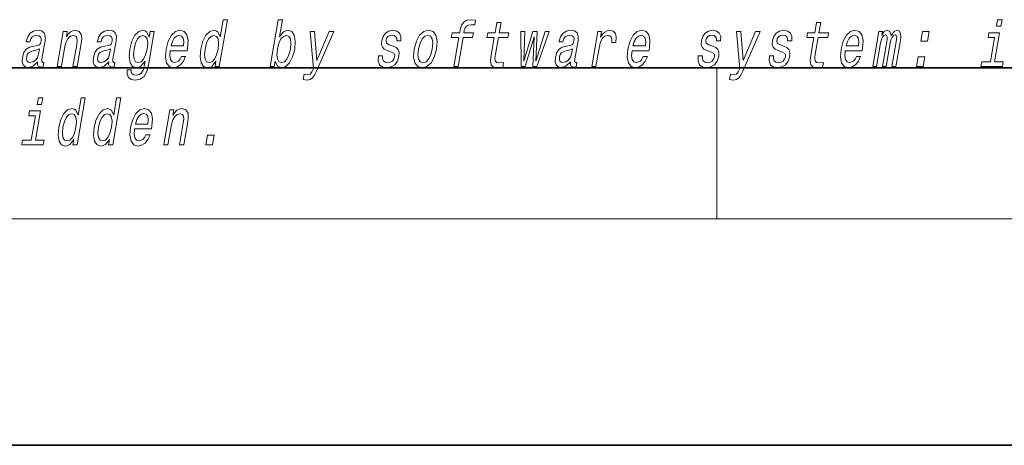
# Model space of a CAD drawing. Extents: x 0 to 210, y 0 to 297.
# Drawn here: x 92 to 118, y 0 to 11 of the extents above; entities that cross this region are included whole.
import ezdxf

# ---------------------------------------------------------------- set-up
doc = ezdxf.new("R2010")
doc.units = 0

msp = doc.modelspace()

# ---------------------------------------------------------------- linework, layer by layer
at = {"color": 7, "lineweight": 35}
for p, q in [((20, 10), (200, 10)), ((20, 10), (200, 10)), ((0, 0), (210, 0))]:
    msp.add_line(p, q, dxfattribs=at)
at = {"color": 7, "lineweight": 13}
for p, q in [((110, 10), (110, 6)), ((204, 6), (16, 6))]:
    msp.add_line(p, q, dxfattribs=at)
for points in [[(96.739555, 10.173907), (96.714638, 10.030392), (96.825867, 10.030392), (97.041451, 11.27189), (96.93148, 11.27189), (96.852516, 10.817135), (96.790649, 10.948547), (96.744232, 10.979671), (96.686928, 10.991775), (96.573486, 10.957192), (96.473244, 10.860363), (96.391869, 10.704742), (96.336578, 10.495521), (96.319206, 10.286299), (96.346237, 10.12895), (96.412544, 10.030392), (96.514282, 9.997539), (96.57579, 10.009642), (96.634277, 10.040766)], [(98.309181, 10.173907), (98.368225, 10.040766), (98.473206, 9.997539), (98.585083, 10.030392), (98.68689, 10.12895), (98.767296, 10.286299), (98.823853, 10.495522), (98.839958, 10.704743), (98.812637, 10.860363), (98.746025, 10.957192), (98.645859, 10.991775), (98.526817, 10.946818), (98.47171, 10.891486), (98.420876, 10.817135), (98.499847, 11.27189), (98.388611, 11.27189), (98.173035, 10.030392), (98.284264, 10.030392)], [(103.17144, 10.798115), (103.038132, 10.030392), (103.149353, 10.030392), (103.282669, 10.798115), (103.535469, 10.798115), (103.557983, 10.927798), (103.305191, 10.927798), (103.315094, 10.984859), (103.335953, 11.054023), (103.373138, 11.100708), (103.427231, 11.128374), (103.499817, 11.138749), (103.593414, 11.131832), (103.616234, 11.263245), (103.497658, 11.27189), (103.386253, 11.256329), (103.302307, 11.209642), (103.242691, 11.128374), (103.208672, 11.012524), (103.193962, 10.927798), (102.990463, 10.927798), (102.967941, 10.798115)], [(117.557022, 11.271891), (117.439468, 11.271891), (117.409439, 11.09898), (117.526993, 11.09898)], [(92.017181, 10.151428), (92.016281, 10.146241), (92.01239, 10.087452), (92.024139, 10.045953), (92.098068, 10.013101), (92.162407, 10.026933), (92.182823, 10.144512), (92.15538, 10.139325), (92.123886, 10.161803), (92.129578, 10.230968), (92.213051, 10.711659), (92.219208, 10.834426), (92.189972, 10.920881), (92.12188, 10.972754), (92.016479, 10.991775), (91.906708, 10.971025), (91.81813, 10.912235), (91.752922, 10.820593), (91.715469, 10.699555), (91.713669, 10.68918), (91.813522, 10.68918), (91.834984, 10.761804), (91.871796, 10.813677), (91.922707, 10.844801), (91.989273, 10.856904), (92.049706, 10.848259), (92.089439, 10.822322), (92.108177, 10.777366), (92.106216, 10.715117), (92.088547, 10.642495), (92.062019, 10.606184), (92.008453, 10.588893), (91.911255, 10.57506), (91.79715, 10.543936), (91.710434, 10.488605), (91.649925, 10.402149), (91.6138, 10.274196), (91.606628, 10.160074), (91.631096, 10.075348), (91.684982, 10.021746), (91.768898, 10.002726), (91.892754, 10.039037)], [(92.533867, 10.030392), (92.645096, 10.030392), (92.738174, 10.566414), (92.770866, 10.68918), (92.823135, 10.779095), (92.889626, 10.834426), (92.96907, 10.855175), (93.026733, 10.837884), (93.056549, 10.791198), (93.061996, 10.713388), (93.050301, 10.609642), (92.949715, 10.030392), (93.060944, 10.030392), (93.166939, 10.640766), (93.183197, 10.763533), (93.178162, 10.86555), (93.119797, 10.958921), (93.009216, 10.991775), (92.942657, 10.979671), (92.882599, 10.946817), (92.826225, 10.891486), (92.776657, 10.817135), (92.801277, 10.958921), (92.695107, 10.958921)], [(93.899002, 10.151429), (93.898102, 10.146241), (93.894218, 10.087452), (93.905975, 10.045953), (93.979897, 10.013101), (94.044235, 10.026933), (94.064651, 10.144512), (94.037209, 10.139325), (94.005722, 10.161803), (94.011414, 10.230968), (94.094879, 10.711659), (94.101028, 10.834426), (94.071808, 10.920881), (94.003708, 10.972754), (93.898308, 10.991775), (93.788536, 10.971025), (93.699959, 10.912235), (93.63475, 10.820593), (93.597298, 10.699555), (93.595497, 10.689181), (93.695351, 10.689181), (93.716812, 10.761804), (93.753624, 10.813677), (93.804535, 10.844801), (93.871094, 10.856904), (93.931534, 10.848259), (93.971268, 10.822322), (93.990005, 10.777366), (93.988045, 10.715117), (93.970375, 10.642495), (93.943848, 10.606184), (93.890289, 10.588893), (93.793083, 10.57506), (93.678978, 10.543936), (93.59227, 10.488605), (93.531754, 10.402149), (93.495628, 10.274196), (93.488449, 10.160074), (93.512924, 10.075348), (93.566818, 10.021746), (93.650726, 10.002726), (93.774582, 10.039037)], [(94.951241, 10.07189), (95.10527, 10.958921), (94.9991, 10.958921), (94.972977, 10.808489), (94.909485, 10.945088), (94.862404, 10.979671), (94.805099, 10.991775), (94.69165, 10.957192), (94.591415, 10.860362), (94.51004, 10.704742), (94.45475, 10.495521), (94.43708, 10.28457), (94.464409, 10.12895), (94.530716, 10.030392), (94.632446, 9.997539), (94.695221, 10.009642), (94.75119, 10.040766), (94.862488, 10.172178), (94.839661, 10.040766), (94.811539, 9.937019), (94.770821, 9.862668), (94.710228, 9.81944), (94.627892, 9.803879), (94.560173, 9.814253), (94.515381, 9.84019), (94.494118, 9.885146), (94.495781, 9.945665), (94.388344, 9.945665), (94.387146, 9.938748), (94.384354, 9.828086), (94.420502, 9.745089), (94.492088, 9.691486), (94.598755, 9.672466), (94.734711, 9.698402), (94.834534, 9.771026), (94.905746, 9.89725)], [(95.526901, 10.450564), (95.971817, 10.450564), (95.98539, 10.521458), (95.999695, 10.720304), (95.969902, 10.869008), (95.897041, 10.958921), (95.785194, 10.991775), (95.664169, 10.957192), (95.558876, 10.860363), (95.47467, 10.703013), (95.418419, 10.495521), (95.400444, 10.282841), (95.430305, 10.127221), (95.500702, 10.030392), (95.608757, 9.997539), (95.71125, 10.020017), (95.802353, 10.078806), (95.877975, 10.172178), (95.933716, 10.296674), (95.823753, 10.296674), (95.788986, 10.227509), (95.747116, 10.175636), (95.646378, 10.134138), (95.577637, 10.153158), (95.533798, 10.213676), (95.515518, 10.312236), (95.526001, 10.445377)], [(99.737801, 10.958921), (99.410431, 10.194656), (99.352287, 10.958921), (99.230942, 10.958921), (99.31855, 9.978518), (99.280785, 9.892063), (99.235184, 9.833273), (99.172478, 9.814253), (99.073097, 9.831544), (99.047577, 9.68457), (99.152611, 9.670737), (99.232117, 9.68457), (99.293976, 9.727798), (99.346069, 9.80215), (99.399109, 9.911083), (99.856613, 10.958921)], [(101.428497, 10.571602), (101.327065, 10.606184), (101.254341, 10.645953), (101.241913, 10.727221), (101.259399, 10.784282), (101.293152, 10.825781), (101.34063, 10.851717), (101.404366, 10.862092), (101.461975, 10.851717), (101.503334, 10.820593), (101.525566, 10.773908), (101.527397, 10.711659), (101.636093, 10.711659), (101.636696, 10.715117), (101.637253, 10.82751), (101.600746, 10.915694), (101.529457, 10.971025), (101.426888, 10.991775), (101.315849, 10.971025), (101.22757, 10.913965), (101.163559, 10.829239), (101.129776, 10.722034), (101.123138, 10.618288), (101.14592, 10.545666), (101.195053, 10.493792), (101.273438, 10.45748), (101.390099, 10.415982), (101.458435, 10.372755), (101.472656, 10.338173), (101.47123, 10.286299), (101.448746, 10.222322), (101.410004, 10.173907), (101.355301, 10.142783), (101.287773, 10.132409), (101.220055, 10.142783), (101.175797, 10.179094), (101.151886, 10.237885), (101.152092, 10.319152), (101.044655, 10.319152), (101.03833, 10.180823), (101.072739, 10.080536), (101.144386, 10.020017), (101.254242, 9.997539), (101.376953, 10.020017), (101.474678, 10.080536), (101.544586, 10.177365), (101.585457, 10.303591), (101.590469, 10.412524), (101.564201, 10.486876), (101.508148, 10.535291)], [(101.990616, 10.493792), (101.974205, 10.282841), (102.005325, 10.127221), (102.08078, 10.030392), (102.198944, 9.997539), (102.327255, 10.030392), (102.436043, 10.125492), (102.52121, 10.281112), (102.579628, 10.493792), (102.594772, 10.704743), (102.56395, 10.862092), (102.488197, 10.957192), (102.371597, 10.991775), (102.241722, 10.957192), (102.132629, 10.860363), (102.04747, 10.704743)], [(104.1073, 10.798115), (104.026527, 10.332985), (104.007996, 10.182553), (104.025368, 10.078807), (104.08564, 10.018288), (104.202118, 9.997539), (104.335068, 10.006184), (104.357895, 10.137596), (104.260025, 10.127221), (104.175217, 10.141054), (104.135956, 10.184282), (104.128342, 10.256905), (104.142265, 10.358922), (104.218529, 10.798115), (104.472588, 10.798115), (104.49511, 10.927798), (104.241051, 10.927798), (104.288193, 11.199267), (104.176956, 11.199267), (104.129822, 10.927798), (103.937698, 10.927798), (103.915176, 10.798115)], [(104.92627, 10.030392), (105.164307, 10.818864), (105.12851, 10.030392), (105.23468, 10.030392), (105.562759, 10.958921), (105.455322, 10.958921), (105.205917, 10.170449), (105.242981, 10.958921), (105.133011, 10.958921), (104.89624, 10.170449), (104.92067, 10.958921), (104.814491, 10.958921), (104.820099, 10.030392)], [(106.13089, 10.151429), (106.12999, 10.146242), (106.126099, 10.087452), (106.137848, 10.045954), (106.211777, 10.013101), (106.276115, 10.026934), (106.296532, 10.144512), (106.269089, 10.139325), (106.237602, 10.161803), (106.243286, 10.230968), (106.326767, 10.711659), (106.332916, 10.834426), (106.303688, 10.920881), (106.235596, 10.972754), (106.130188, 10.991775), (106.020416, 10.971025), (105.931839, 10.912236), (105.866638, 10.820593), (105.829178, 10.699556), (105.827377, 10.689181), (105.927231, 10.689181), (105.948692, 10.761804), (105.985504, 10.813677), (106.036423, 10.844801), (106.102982, 10.856905), (106.163414, 10.848259), (106.203148, 10.822323), (106.221886, 10.777366), (106.219925, 10.715117), (106.202255, 10.642495), (106.175735, 10.606184), (106.122162, 10.588893), (106.024963, 10.57506), (105.910858, 10.543936), (105.82415, 10.488605), (105.763634, 10.402149), (105.727509, 10.274196), (105.720337, 10.160074), (105.744804, 10.075348), (105.798691, 10.021746), (105.882614, 10.002726), (106.00647, 10.039037)], [(106.689285, 10.030392), (106.800522, 10.030392), (106.8927, 10.561228), (106.926292, 10.689181), (106.976334, 10.780824), (107.04155, 10.836155), (107.119431, 10.855175), (107.172943, 10.843072), (107.208649, 10.80849), (107.223724, 10.7497), (107.218765, 10.670161), (107.331253, 10.670161), (107.340408, 10.810219), (107.316116, 10.910507), (107.257095, 10.971025), (107.165909, 10.991775), (107.099037, 10.977942), (107.037415, 10.94336), (106.977921, 10.88457), (106.924919, 10.805032), (106.951645, 10.958921), (106.850525, 10.958921)], [(107.758781, 10.450564), (108.203705, 10.450564), (108.21727, 10.521458), (108.231583, 10.720305), (108.20179, 10.869008), (108.128922, 10.958921), (108.017075, 10.991775), (107.896049, 10.957192), (107.790756, 10.860363), (107.706558, 10.703014), (107.650299, 10.495522), (107.632324, 10.282841), (107.662186, 10.127221), (107.73259, 10.030392), (107.840637, 9.997539), (107.94313, 10.020017), (108.034233, 10.078807), (108.109856, 10.172178), (108.165604, 10.296674), (108.055634, 10.296674), (108.020874, 10.227509), (107.979004, 10.175636), (107.878265, 10.134138), (107.809517, 10.153158), (107.765671, 10.213676), (107.747398, 10.312236), (107.757874, 10.445377)], [(109.896729, 10.571602), (109.795296, 10.606184), (109.722565, 10.645953), (109.710136, 10.727221), (109.727631, 10.784282), (109.761383, 10.825781), (109.808853, 10.851717), (109.872597, 10.862092), (109.930199, 10.851717), (109.971558, 10.820593), (109.99379, 10.773908), (109.995621, 10.711659), (110.104324, 10.711659), (110.104919, 10.715117), (110.105484, 10.82751), (110.06897, 10.915694), (109.997681, 10.971025), (109.895111, 10.991775), (109.784073, 10.971025), (109.695801, 10.913965), (109.63179, 10.829239), (109.598007, 10.722034), (109.59137, 10.618288), (109.614151, 10.545666), (109.663284, 10.493793), (109.741661, 10.457481), (109.858322, 10.415982), (109.926659, 10.372755), (109.940872, 10.338173), (109.939453, 10.2863), (109.916969, 10.222322), (109.878227, 10.173907), (109.823524, 10.142783), (109.755997, 10.132409), (109.688278, 10.142783), (109.644028, 10.179095), (109.620102, 10.237885), (109.620316, 10.319153), (109.512878, 10.319153), (109.506554, 10.180824), (109.540962, 10.080536), (109.61261, 10.020017), (109.722473, 9.997539), (109.845184, 10.020017), (109.942909, 10.080536), (110.012802, 10.177365), (110.05368, 10.303591), (110.058701, 10.412524), (110.032425, 10.486876), (109.976364, 10.535291)], [(111.028763, 10.958922), (110.701401, 10.194656), (110.64325, 10.958922), (110.521912, 10.958922), (110.60952, 9.978518), (110.571754, 9.892063), (110.526154, 9.833274), (110.46344, 9.814253), (110.364059, 9.831545), (110.338547, 9.68457), (110.443573, 9.670737), (110.523087, 9.68457), (110.584946, 9.727798), (110.637039, 9.80215), (110.690079, 9.911083), (111.147583, 10.958922)], [(111.778549, 10.571602), (111.677124, 10.606184), (111.604401, 10.645954), (111.591965, 10.727221), (111.609459, 10.784283), (111.643204, 10.825781), (111.690689, 10.851717), (111.754425, 10.862092), (111.812027, 10.851717), (111.853394, 10.820594), (111.875618, 10.773908), (111.877449, 10.711659), (111.986153, 10.711659), (111.986755, 10.715118), (111.987305, 10.82751), (111.950798, 10.915694), (111.879509, 10.971025), (111.776947, 10.991775), (111.665894, 10.971025), (111.577621, 10.913965), (111.513618, 10.829239), (111.479828, 10.722034), (111.47319, 10.618288), (111.495972, 10.545666), (111.545105, 10.493793), (111.623489, 10.457481), (111.740158, 10.415982), (111.808487, 10.372755), (111.822708, 10.338173), (111.821281, 10.2863), (111.798798, 10.222322), (111.760056, 10.173907), (111.705353, 10.142783), (111.637825, 10.132409), (111.570107, 10.142783), (111.525856, 10.179095), (111.501938, 10.237885), (111.502151, 10.319153), (111.394707, 10.319153), (111.388382, 10.180824), (111.422791, 10.080536), (111.494446, 10.020017), (111.604294, 9.997539), (111.727013, 10.020017), (111.824738, 10.080536), (111.894638, 10.177365), (111.935516, 10.303591), (111.940521, 10.412524), (111.914261, 10.486876), (111.8582, 10.535291)], [(112.575523, 10.798115), (112.494751, 10.332985), (112.476219, 10.182553), (112.493591, 10.078807), (112.553864, 10.018288), (112.670349, 9.997539), (112.803299, 10.006185), (112.826111, 10.137596), (112.728256, 10.127222), (112.643433, 10.141054), (112.604179, 10.184282), (112.596565, 10.256905), (112.610489, 10.358922), (112.686752, 10.798115), (112.940811, 10.798115), (112.963333, 10.927798), (112.709274, 10.927798), (112.756409, 11.199267), (112.645187, 11.199267), (112.598045, 10.927798), (112.405922, 10.927798), (112.3834, 10.798115)], [(113.404266, 10.450564), (113.849182, 10.450564), (113.862762, 10.521458), (113.87706, 10.720305), (113.847275, 10.869008), (113.774406, 10.958922), (113.662567, 10.991776), (113.541534, 10.957193), (113.436241, 10.860363), (113.352036, 10.703014), (113.295784, 10.495522), (113.277817, 10.282842), (113.307671, 10.127222), (113.378067, 10.030392), (113.48613, 9.997539), (113.588615, 10.020017), (113.679718, 10.078807), (113.755341, 10.172178), (113.811081, 10.296674), (113.701118, 10.296674), (113.666359, 10.227509), (113.624489, 10.175636), (113.523743, 10.134138), (113.455002, 10.153158), (113.411163, 10.213677), (113.392883, 10.312236), (113.403366, 10.445377)], [(114.130646, 10.030392), (114.233032, 10.030392), (114.34082, 10.651141), (114.363358, 10.744513), (114.394028, 10.811948), (114.430008, 10.851717), (114.470627, 10.867279), (114.498566, 10.853447), (114.512779, 10.818865), (114.51268, 10.760075), (114.50296, 10.682265), (114.389771, 10.030392), (114.485825, 10.030392), (114.59362, 10.651141), (114.61586, 10.742784), (114.646523, 10.810219), (114.684067, 10.851717), (114.724686, 10.867279), (114.752625, 10.853447), (114.766838, 10.818865), (114.75576, 10.682265), (114.642563, 10.030392), (114.744942, 10.030392), (114.856339, 10.67189), (114.873138, 10.805032), (114.870628, 10.907049), (114.840988, 10.969296), (114.779167, 10.991776), (114.69606, 10.957193), (114.61924, 10.856905), (114.589584, 10.955463), (114.517525, 10.991776), (114.439476, 10.957193), (114.373367, 10.860363), (114.390472, 10.958922), (114.291885, 10.958922)], [(115.406738, 10.701285), (115.581161, 10.701285), (115.6259, 10.958922), (115.451469, 10.958922)], [(94.569778, 10.495521), (94.607872, 10.649411), (94.661819, 10.763533), (94.726616, 10.830968), (94.801605, 10.855175), (94.871971, 10.830968), (94.915878, 10.763533), (94.930191, 10.649411), (94.916107, 10.495521), (94.876144, 10.338172), (94.822495, 10.22578), (94.754868, 10.156616), (94.676392, 10.134138), (94.609512, 10.156616), (94.568436, 10.22578), (94.554123, 10.339901)], [(95.549118, 10.578518), (95.58374, 10.697826), (95.633179, 10.786011), (95.694305, 10.839613), (95.765869, 10.858633), (95.829559, 10.839613), (95.87207, 10.786011), (95.888351, 10.697826), (95.879013, 10.578518)], [(96.682167, 10.855175), (96.751274, 10.830968), (96.795174, 10.763533), (96.808525, 10.65114), (96.794144, 10.495521), (96.754181, 10.338172), (96.701797, 10.22578), (96.634171, 10.156616), (96.556961, 10.134138), (96.491341, 10.156616), (96.450264, 10.22578), (96.434692, 10.339901), (96.45034, 10.495521), (96.488434, 10.649411), (96.543343, 10.761804), (96.608444, 10.830968)], [(98.710098, 10.495522), (98.670433, 10.339902), (98.616486, 10.22578), (98.550125, 10.156616), (98.477966, 10.134138), (98.407303, 10.156616), (98.36496, 10.22578), (98.350349, 10.338172), (98.366295, 10.495521), (98.404694, 10.65114), (98.458336, 10.763533), (98.524399, 10.830968), (98.60318, 10.855175), (98.667229, 10.830968), (98.709564, 10.761804), (98.724182, 10.649411)], [(102.104675, 10.495522), (102.143066, 10.651141), (102.197975, 10.763533), (102.266869, 10.832697), (102.348175, 10.856904), (102.419807, 10.832697), (102.464981, 10.765262), (102.480553, 10.651141), (102.466171, 10.495522), (102.426208, 10.338173), (102.370995, 10.224051), (102.302109, 10.154887), (102.222366, 10.132409), (102.14917, 10.154887), (102.104294, 10.224051), (102.088722, 10.338173)], [(107.780998, 10.578518), (107.81562, 10.697826), (107.865059, 10.786011), (107.926193, 10.839614), (107.997749, 10.858634), (108.061432, 10.839614), (108.103951, 10.786011), (108.120239, 10.697826), (108.110901, 10.578519)], [(113.426483, 10.578519), (113.461105, 10.697827), (113.510544, 10.786012), (113.571671, 10.839614), (113.643234, 10.858634), (113.706924, 10.839614), (113.749435, 10.786012), (113.765724, 10.697827), (113.756378, 10.578519)], [(117.359863, 10.158346), (117.493477, 10.927798), (117.207817, 10.927798), (117.185295, 10.798115), (117.359726, 10.798115), (117.248634, 10.158346), (117.021118, 10.158346), (116.998901, 10.030392), (117.567688, 10.030392), (117.589905, 10.158346)], [(92.03997, 10.355463), (92.009186, 10.26555), (91.956726, 10.196385), (91.888252, 10.151428), (91.810974, 10.135867), (91.76445, 10.144512), (91.735123, 10.172178), (91.722046, 10.220592), (91.727432, 10.288028), (91.742996, 10.348547), (91.770729, 10.391774), (91.860031, 10.440189), (91.966019, 10.460938), (92.065491, 10.502438)], [(93.921799, 10.355463), (93.891014, 10.26555), (93.838562, 10.196385), (93.770081, 10.151429), (93.692802, 10.135867), (93.646271, 10.144512), (93.616951, 10.172178), (93.603867, 10.220593), (93.609261, 10.288028), (93.624825, 10.348547), (93.652557, 10.391774), (93.741859, 10.440189), (93.847839, 10.460938), (93.947319, 10.502438)], [(106.153687, 10.355464), (106.122894, 10.26555), (106.070435, 10.196385), (106.001968, 10.151429), (105.924683, 10.135867), (105.878159, 10.144512), (105.848831, 10.172178), (105.835754, 10.220593), (105.841141, 10.288029), (105.856705, 10.348547), (105.884438, 10.391775), (105.97374, 10.440189), (106.079727, 10.460939), (106.179199, 10.502438)], [(115.290237, 10.030392), (115.464661, 10.030392), (115.509399, 10.288029), (115.334976, 10.288029)], [(92.152336, 9.198691), (92.03479, 9.198691), (92.004761, 9.025781), (92.122314, 9.025781)], [(92.975899, 8.100708), (92.950981, 7.957192), (93.06221, 7.957192), (93.277794, 9.198691), (93.167824, 9.198691), (93.08886, 8.743936), (93.026993, 8.875348), (92.980576, 8.906472), (92.923271, 8.918575), (92.80983, 8.883993), (92.709587, 8.787164), (92.628212, 8.631544), (92.572922, 8.422322), (92.55555, 8.2131), (92.582581, 8.055752), (92.648888, 7.957192), (92.750626, 7.924339), (92.812134, 7.936443), (92.870621, 7.967567)], [(93.916817, 8.100708), (93.891891, 7.957192), (94.00312, 7.957192), (94.218704, 9.198691), (94.108742, 9.198691), (94.02977, 8.743936), (93.967903, 8.875348), (93.921486, 8.906472), (93.864182, 8.918575), (93.75074, 8.883993), (93.650505, 8.787164), (93.56913, 8.631544), (93.51384, 8.422322), (93.496468, 8.2131), (93.523499, 8.055752), (93.589798, 7.957192), (93.691536, 7.924339), (93.753044, 7.936443), (93.811539, 7.967567)], [(94.585983, 8.377365), (95.030899, 8.377365), (95.044479, 8.448258), (95.058784, 8.647106), (95.028992, 8.795809), (94.956123, 8.885723), (94.844284, 8.918575), (94.723251, 8.883993), (94.617958, 8.787164), (94.53376, 8.629815), (94.477501, 8.422322), (94.459534, 8.209642), (94.489388, 8.054023), (94.559784, 7.957192), (94.667839, 7.924339), (94.770332, 7.946818), (94.861435, 8.005608), (94.937057, 8.098979), (94.992805, 8.223475), (94.882843, 8.223475), (94.848076, 8.15431), (94.806206, 8.102437), (94.705467, 8.060939), (94.636719, 8.079959), (94.59288, 8.140478), (94.5746, 8.239037), (94.585083, 8.372178)], [(95.356613, 7.957192), (95.467834, 7.957192), (95.560913, 8.493216), (95.593613, 8.615982), (95.645882, 8.705895), (95.712372, 8.761227), (95.791809, 8.781977), (95.84948, 8.764686), (95.879288, 8.717999), (95.884735, 8.64019), (95.873047, 8.536444), (95.772461, 7.957192), (95.88369, 7.957192), (95.989677, 8.567567), (96.005936, 8.690333), (96.0009, 8.792351), (95.942543, 8.885723), (95.831963, 8.918576), (95.765396, 8.906472), (95.705338, 8.873619), (95.648964, 8.818288), (95.599396, 8.743937), (95.624023, 8.885723), (95.517845, 8.885723)], [(91.955185, 8.085146), (92.088791, 8.854599), (91.803131, 8.854599), (91.780617, 8.724916), (91.955048, 8.724916), (91.843948, 8.085146), (91.616432, 8.085146), (91.594215, 7.957192), (92.16301, 7.957192), (92.185226, 8.085146)], [(92.91851, 8.781977), (92.987617, 8.757769), (93.031517, 8.690333), (93.044868, 8.577942), (93.030487, 8.422322), (92.990524, 8.264974), (92.938141, 8.152581), (92.870514, 8.083417), (92.793304, 8.060939), (92.727684, 8.083417), (92.686607, 8.152581), (92.671036, 8.266703), (92.686684, 8.422322), (92.724777, 8.576213), (92.779686, 8.688604), (92.844788, 8.757769)], [(93.859421, 8.781977), (93.928528, 8.757769), (93.972435, 8.690333), (93.985779, 8.577942), (93.971397, 8.422322), (93.931435, 8.264974), (93.879059, 8.152581), (93.811432, 8.083417), (93.734215, 8.060939), (93.668602, 8.083417), (93.627525, 8.152581), (93.611946, 8.266703), (93.627594, 8.422322), (93.665695, 8.576213), (93.720604, 8.688604), (93.785698, 8.757769)], [(94.6082, 8.50532), (94.642822, 8.624628), (94.692261, 8.712812), (94.753395, 8.766415), (94.824951, 8.785435), (94.888641, 8.766415), (94.931152, 8.712812), (94.947441, 8.624628), (94.938095, 8.50532)], [(96.471954, 7.957192), (96.646378, 7.957192), (96.691116, 8.214829), (96.516693, 8.214829)]]:
    msp.add_lwpolyline(points, close=True, dxfattribs=at)

doc.saveas('drawing.dxf')
